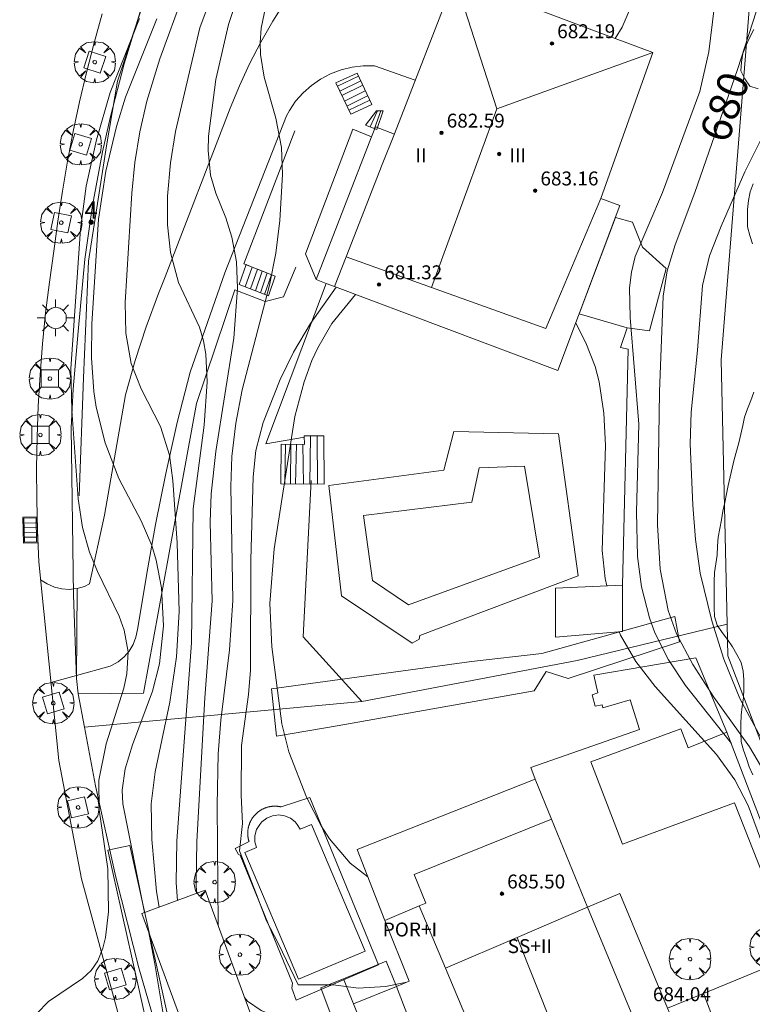
# Model space of a CAD drawing. Units: millimetres. Extents: x 419995 to 421002, y 4487998 to 4488500.
# Drawn here: x 420398 to 420440, y 4488053 to 4488109 of the extents above; entities that cross this region are included whole.
import ezdxf

# ---------------------------------------------------------------- set-up
doc = ezdxf.new("R2010")
doc.units = ezdxf.units.MM
doc.header["$MEASUREMENT"] = 0
doc.linetypes.add('VADO', pattern=[9.01, 2.71, -0.9, 0.9, -0.9, 0.9, -0.9, 0.9, -0.9])
doc.layers.get('0').update_dxf_attribs({"lineweight": 9})
for name, color, linetype, lineweight in [('1', 7, 'Continuous', 9), ('f012003p_num_plantas', 252, 'Continuous', 9), ('f022001p_portal', 7, 'Continuous', 9), ('f022001p_portal_texto', 7, 'Continuous', 9), ('f040024s_piscina', 140, 'Continuous', 9), ('f050002l_curvanivel_cgn', 23, 'Continuous', 9), ('f050002l_curvanivel_mae', 213, 'Continuous', 9), ('f050009p_puntocotaconstruccionelevada', 211, 'Continuous', 9), ('f060140s_arboladourbano', 92, 'Continuous', 9), ('f061013p_arbol', 91, 'Continuous', 9), ('f070045l_muro_mur', 30, 'MURO2', 9), ('f070045l_muro_tap', 11, 'MURO2', 9), ('f070045l_puerta', 11, 'Continuous', 9), ('f070047l_seto', 91, 'Continuous', 9), ('f070048l_alambrada', 7, 'ALAMBRADA_3', 9), ('f070056l_edificacion_els', 22, 'Continuous', 9), ('f070056l_edificacion_med', 221, 'Continuous', 9), ('f070056s_edificacion_edi', 240, 'Continuous', 9), ('f070057s_edificacionligera', 11, 'Continuous', 9), ('f070058l_elementoconstruido_bordillo', 30, 'Continuous', 9), ('f070066l_obracontencion', 11, 'CONTENCION', 9), ('f071028l_acera_escalera', 11, 'Continuous', 9), ('f071028s_acera_escalera', 11, 'Continuous', 9), ('f071045l_vado', 30, 'VADO', 9), ('f081046p_alcorque', 34, 'Continuous', 9), ('f081051p_bolardo', 7, 'Continuous', 9), ('f081055p_farola', 7, 'Continuous', 9), ('f081058p_imbornal', 7, 'Continuous', 9)]:
    doc.layers.add(name, color=color, linetype=linetype, lineweight=lineweight)
doc.styles.get("Standard").update_dxf_attribs({"font": 'arial.ttf'})
doc.styles.add('Style-s7210005_h', font='txt')
doc.linetypes.add('ALAMBRADA_3', pattern='A,6.1e-05,[1,alambrada_3.shx,S=1,R=0,X=0,Y=0],-6.119413', length=6.119474)
doc.linetypes.add('CONTENCION', pattern='A,6.1e-05,[1,obra_contencion.shx,S=1,R=0,X=0,Y=0],-6.120525', length=6.120586)
doc.linetypes.add('MURO2', pattern='A,3.1e-05,[1,muro2.shx,S=1,R=0,X=0,Y=0],-3.058844', length=3.058875)

# ---------------------------------------------------------------- blocks, each defined once
blk = doc.blocks.new('punto_cota_construccion_elevada')
at = {"layer": 'f050009p_puntocotaconstruccionelevada'}
h = blk.add_hatch(color=256, dxfattribs=at)
h.dxf.hatch_style = 1
edge = h.paths.add_edge_path()
edge.add_arc((0, 0), 0.1, 0, 360)
blk.add_circle((0, 0), 0.1, dxfattribs=at)
blk = doc.blocks.new('arbol')
at = {"color": 0, "linetype": 'Continuous', "lineweight": 0, "flags": 128}
for points in [[(0.96, 0.012), (1.2, 0.036), (1.128, 0.468), (0.888, 0.804), (0.528, 0.528), (0.816, 0.876), (0.48, 1.104), (0.048, 1.176), (0.012, 0.96), (-0.048, 1.176), (-0.48, 1.104), (-0.816, 0.876), (-0.504, 0.528), (-0.864, 0.804), (-1.104, 0.468), (-1.188, 0.036), (-0.936, 0.012)], [(-0.936, 0.012), (-1.188, -0.048), (-1.104, -0.48), (-0.864, -0.804), (-0.504, -0.504), (-0.816, -0.876), (-0.48, -1.116)], [(-0.48, -1.116), (-0.048, -1.188), (0.012, -0.936), (0.048, -1.188), (0.48, -1.116), (0.816, -0.876), (0.528, -0.504), (0.888, -0.804), (1.128, -0.48), (1.2, -0.048), (0.96, 0.012)]]:
    blk.add_lwpolyline(points, dxfattribs=at)
at = {"color": 0, "linetype": 'Continuous', "lineweight": 0, "extrusion": (0, 0, -1)}
for start, end in [(180.0229, 7.5946), (7.2233, 180.0229)]:
    blk.add_arc((0, 0), 0.104, start, end, dxfattribs=at)
blk = doc.blocks.new('alcorque')
at = {"layer": 'f081046p_alcorque'}
blk.add_lwpolyline([(-0.5, -0.5), (0.5, -0.5), (0.5, 0.5), (-0.5, 0.5)], close=True, dxfattribs=at)
blk = doc.blocks.new('farola')
at = {"layer": '1'}
for points in [[(-0.75, 0.75, 0), (-0.42, 0.42, 0)], [(0.01, 0.61, 0), (0.09, 0.6, 0), (0.16, 0.58, 0), (0.24, 0.57, 0), (0.3, 0.52, 0), (0.37, 0.49, 0), (0.43, 0.43, 0), (0.48, 0.39, 0), (0.52, 0.31, 0), (0.57, 0.25, 0), (0.6, 0.18, 0), (0.61, 0.1, 0), (0.61, 0.03, 0), (0.61, -0.03, 0), (0.61, -0.11, 0), (0.6, -0.18, 0), (0.57, -0.26, 0), (0.52, -0.32, 0), (0.48, -0.39, 0), (0.43, -0.44, 0), (0.37, -0.5, 0), (0.3, -0.53, 0), (0.24, -0.57, 0), (0.16, -0.59, 0), (0.09, -0.6, 0), (0, -0.62, 0), (-0.06, -0.6, 0), (-0.14, -0.59, 0), (-0.21, -0.57, 0), (-0.27, -0.53, 0), (-0.35, -0.5, 0), (-0.41, -0.44, 0), (-0.45, -0.39, 0), (-0.5, -0.32, 0), (-0.54, -0.26, 0), (-0.57, -0.18, 0), (-0.59, -0.11, 0), (-0.59, -0.03, 0), (-0.59, 0.03, 0), (-0.59, 0.1, 0), (-0.57, 0.18, 0), (-0.54, 0.25, 0), (-0.5, 0.31, 0), (-0.45, 0.39, 0), (-0.41, 0.43, 0), (-0.35, 0.49, 0), (-0.27, 0.52, 0), (-0.21, 0.57, 0), (-0.14, 0.58, 0), (-0.06, 0.6, 0), (0.01, 0.61, 0)], [(0, 1.05, 0), (0, 0.6, 0)], [(0.75, 0.75, 0), (0.43, 0.43, 0)], [(-1.05, 0, 0), (-0.59, 0, 0)], [(1.05, 0, 0), (0.61, 0, 0)], [(-0.75, -0.74, 0), (-0.42, -0.41, 0)], [(0.75, -0.75, 0), (0.43, -0.44, 0)], [(0, -1.05, 0), (0, -0.62, 0)]]:
    blk.add_polyline3d(points, dxfattribs=at)
blk = doc.blocks.new('imbornal_izq')
at = {"layer": 'f081051p_bolardo'}
h = blk.add_hatch(color=256, dxfattribs=at)
h.dxf.hatch_style = 1
h.paths.add_polyline_path([(0, 0), (0, -0.821), (1.499, -0.821), (1.499, 0)])
h.paths.add_polyline_path([(1.434, -0.065), (1.434, -0.756), (0.065, -0.756), (0.065, -0.065)], flags=16)
for p, q in [((0, 0), (1.499, 0)), ((0, -0.821), (0, 0)), ((1.499, 0), (1.499, -0.821)), ((1.499, -0.821), (0, -0.821))]:
    blk.add_line(p, q, dxfattribs=at)
blk.add_lwpolyline([(0.065, -0.065), (1.434, -0.065), (1.434, -0.756), (0.065, -0.756)], close=True, dxfattribs=at)
for points in [[(0.339, -0.065), (0.339, -0.756)], [(0.612, -0.065), (0.612, -0.756)], [(0.886, -0.065), (0.886, -0.756)], [(1.16, -0.065), (1.16, -0.756)]]:
    blk.add_lwpolyline(points, dxfattribs=at)
for p in [(0.339, -0.065), (0.612, -0.065), (0.886, -0.065), (1.16, -0.065)]:
    blk.add_point(p, dxfattribs=at)
blk = doc.blocks.new('portal_catastro')
at = {"layer": 'f022001p_portal'}
h = blk.add_hatch(color=256, dxfattribs=at)
h.dxf.hatch_style = 1
edge = h.paths.add_edge_path()
edge.add_arc((0, 0), 0.125, 0, 360)
blk.add_circle((0, 0), 0.125, dxfattribs=at)

msp = doc.modelspace()

# ---------------------------------------------------------------- linework, layer by layer
at = {"layer": 'f040024s_piscina'}
for points in [[(420419.96, 4488075.646, 677.898), (420417.88, 4488077.026, 677.877), (420417.37, 4488080.757, 677.877), (420423.58, 4488081.526, 677.877), (420424.01, 4488083.506, 677.877), (420426.61, 4488083.596, 677.877), (420427.47, 4488078.366, 680.057)], [(420413.641, 4488054.144, 676.184), (420410.561, 4488061.414, 676.961), (420411.231, 4488061.704, 676.961), (420411.141, 4488062.034, 676.961), (420411.141, 4488062.384, 676.961), (420411.231, 4488062.734, 676.961), (420411.411, 4488063.034, 676.961), (420411.531, 4488063.174, 676.961), (420411.811, 4488063.384, 676.961), (420412.141, 4488063.524, 676.961), (420412.311, 4488063.554, 676.961), (420412.491, 4488063.574, 676.961), (420412.841, 4488063.524, 676.961), (420413.171, 4488063.384, 676.961), (420413.451, 4488063.174, 676.961), (420413.571, 4488063.034, 676.961), (420413.731, 4488062.764, 676.961), (420414.381, 4488063.034, 676.961), (420417.471, 4488055.764, 676.935)]]:
    msp.add_polyline3d(points, close=True, dxfattribs=at)
at = {"layer": 'f050002l_curvanivel_cgn'}
for points in [[(420439.985, 4488120.907, 678), (420437.44, 4488119.005, 678), (420436.791, 4488118.421, 678), (420435.914, 4488117.461, 678), (420434.979, 4488116.028, 678), (420434.606, 4488115.223, 678), (420433.327, 4488111.406, 678), (420432.211, 4488108.803, 678), (420431.822, 4488108.143, 678)], [(420439.908, 4488116.446, 679), (420439.025, 4488115.341, 679), (420438.413, 4488114.299, 679), (420438.011, 4488113.24, 679), (420437.813, 4488112.419, 679), (420437.199, 4488107.383, 679), (420436.668, 4488105.11, 679), (420434.533, 4488099.303, 679), (420432.966, 4488095.635, 679), (420432.746, 4488094.744, 679), (420432.645, 4488093.84, 679), (420432.68, 4488092.127, 679), (420433.173, 4488086.016, 679), (420433.042, 4488080.972, 679), (420433.105, 4488078.419, 679), (420433.331, 4488076.666, 679), (420433.782, 4488074.886, 679), (420434.096, 4488074.027, 679), (420434.88, 4488072.472, 679), (420435.857, 4488071.008, 679), (420438.486, 4488067.671, 679)], [(420411.757, 4488115.746, 673), (420411.258, 4488115.22, 673), (420410.197, 4488113.814, 673), (420409.041, 4488111.654, 673), (420407.974, 4488108.763, 673), (420406.578, 4488102.817, 673), (420406.282, 4488101.008, 673), (420406.11, 4488099.094, 673), (420406.11, 4488097.454, 673), (420406.292, 4488095.861, 673), (420406.754, 4488094.137, 673), (420407.949, 4488091.577, 673), (420408.188, 4488090.788, 673), (420408.321, 4488090.03, 673), (420408.4, 4488088.442, 673), (420408.223, 4488085.96, 673), (420407.599, 4488081.145, 673), (420407.491, 4488073.459, 673), (420406.654, 4488062.097, 673), (420406.607, 4488059.679, 673), (420406.696, 4488058.672, 673)], [(420412.386, 4488114.757, 674), (420411.928, 4488114.222, 674), (420411.503, 4488113.582, 674), (420410.439, 4488111.412, 674), (420409.614, 4488108.959, 674), (420408.893, 4488105.792, 674), (420408.468, 4488102.549, 674), (420408.447, 4488101.722, 674), (420408.588, 4488100.299, 674), (420408.884, 4488099.272, 674), (420409.462, 4488097.855, 674), (420409.815, 4488096.75, 674), (420410.072, 4488095.328, 674), (420410.143, 4488093.822, 674), (420409.92, 4488090.944, 674), (420408.9, 4488084.448, 674), (420408.618, 4488082.007, 674), (420408.563, 4488080.381, 674), (420408.679, 4488075.865, 674), (420408.256, 4488070.294, 674), (420407.802, 4488062.054, 674), (420407.758, 4488059.719, 674), (420407.774, 4488059.067, 674)], [(420407.03, 4488110.712, 672), (420405.679, 4488106.98, 672), (420404.941, 4488104.549, 672), (420404.533, 4488102.793, 672), (420404.246, 4488101.031, 672), (420404.063, 4488099.268, 672), (420403.684, 4488093.003, 672), (420403.729, 4488091.23, 672), (420404.033, 4488089.494, 672), (420404.602, 4488088.035, 672), (420405.722, 4488085.869, 672), (420406.228, 4488084.228, 672), (420406.421, 4488082.784, 672), (420406.669, 4488079.2, 672), (420406.782, 4488075.247, 672), (420406.632, 4488072.644, 672), (420406.256, 4488070.046, 672), (420405.403, 4488066.047, 672), (420405.173, 4488064.213, 672), (420405.217, 4488062.173, 672), (420405.489, 4488059.186, 672), (420405.647, 4488058.289, 672)], [(420405.505, 4488109.278, 671), (420403.711, 4488104.78, 671), (420403.194, 4488103.099, 671), (420402.571, 4488100.535, 671), (420402.159, 4488097.774, 671), (420401.782, 4488091.772, 671), (420401.757, 4488089.815, 671), (420401.883, 4488087.876, 671), (420402.02, 4488086.98, 671), (420402.532, 4488084.945, 671), (420403.318, 4488082.883, 671), (420404.611, 4488080.454, 671), (420405.224, 4488079.037, 671), (420405.473, 4488078.196, 671), (420405.77, 4488076.614, 671), (420405.893, 4488074.427, 671), (420405.659, 4488072.255, 671), (420405.26, 4488070.68, 671), (420404.111, 4488067.609, 671), (420403.681, 4488066.225, 671), (420403.524, 4488064.991, 671), (420403.552, 4488064.216, 671), (420404.806, 4488057.981, 671)], [(420440.152, 4488102.299, 681), (420439.26, 4488100.49, 681), (420437.894, 4488097.381, 681), (420437.229, 4488095.668, 681), (420436.823, 4488093.979, 681), (420436.551, 4488090.262, 681), (420436.174, 4488086.701, 681), (420436.118, 4488084.872, 681), (420436.27, 4488081.353, 681), (420436.426, 4488079.389, 681), (420436.7, 4488077.45, 681), (420437.366, 4488074.719, 681), (420438.056, 4488072.519, 681), (420438.978, 4488070.254, 681), (420440.492, 4488067.449, 681)], [(420415.806, 4488093.867, 676), (420414.321, 4488091.795, 676), (420413.345, 4488090.14, 676), (420412.588, 4488088.569, 676), (420411.604, 4488086.097, 676), (420411.195, 4488084.49, 676), (420411.032, 4488082.988, 676), (420410.896, 4488078.22, 676), (420410.879, 4488071.893, 676), (420410.765, 4488070.495, 676), (420410.359, 4488067.56, 676), (420410.338, 4488064.706, 676), (420410.422, 4488063.081, 676), (420410.246, 4488061.512, 676), (420411.225, 4488059.004, 676), (420411.802, 4488057.507, 676), (420412.499, 4488056.185, 676), (420413.611, 4488053.819, 676), (420415.641, 4488053.83, 676), (420417.066, 4488053.636, 676), (420418.639, 4488053.729, 676), (420419.863, 4488053.971, 676)], [(420416.912, 4488093.451, 677), (420415.561, 4488091.787, 677), (420414.742, 4488090.392, 677), (420414.401, 4488089.66, 677), (420413.959, 4488088.448, 677), (420413.43, 4488086.452, 677), (420412.25, 4488078.86, 677), (420411.99, 4488075.708, 677), (420412.104, 4488073.228, 677), (420412.685, 4488068.806, 677), (420413.081, 4488067.194, 677), (420414.106, 4488064.591, 677), (420414.932, 4488062.943, 677), (420415.412, 4488062.203, 677), (420416.607, 4488060.806, 677), (420417.617, 4488060.019, 677)], [(420429.55, 4488091.802, 678), (420430.13, 4488090.68, 678), (420430.672, 4488089.316, 678), (420430.904, 4488088.441, 678), (420431.169, 4488086.632, 678), (420431.257, 4488084.776, 678), (420431.078, 4488078.748, 678), (420431.246, 4488077.145, 678), (420431.34, 4488076.727, 678)], [(420432.039, 4488074.099, 678), (420432.115, 4488073.903, 678), (420433.004, 4488072.383, 678), (420434.114, 4488070.958, 678), (420437.639, 4488067.043, 678), (420438.683, 4488065.59, 678), (420439.451, 4488064.121, 678), (420440.296, 4488061.851, 678)], [(420405.02, 4488056.918, 671), (420405.4, 4488055.028, 671), (420406.186, 4488050.2, 671)]]:
    msp.add_polyline3d(points, dxfattribs=at)
at = {"layer": 'f050002l_curvanivel_mae'}
for points in [[(420413.229, 4488113.432, 675), (420412.775, 4488112.767, 675), (420412.408, 4488112.011, 675), (420411.84, 4488110.408, 675), (420411.503, 4488108.744, 675), (420411.444, 4488107.903, 675), (420411.464, 4488107.225, 675), (420411.669, 4488105.924, 675), (420412.34, 4488103.569, 675), (420412.659, 4488101.885, 675), (420412.719, 4488100.345, 675), (420412.57, 4488097.703, 675), (420412.341, 4488095.835, 675), (420411.977, 4488093.992, 675), (420410.405, 4488087.987, 675), (420410.044, 4488086.072, 675), (420409.812, 4488084.146, 675), (420409.757, 4488082.426, 675), (420409.868, 4488075.878, 675), (420409.674, 4488073.055, 675), (420409.174, 4488069.027, 675), (420409.029, 4488067.081, 675), (420408.963, 4488064.147, 675), (420409.018, 4488057.257, 675)], [(420439.92, 4488109.744, 680), (420438.845, 4488106.371, 680), (420436.39, 4488099.313, 680), (420435.252, 4488096.311, 680), (420434.792, 4488094.805, 680), (420434.572, 4488093.36, 680), (420434.355, 4488087.874, 680), (420434.246, 4488080.226, 680), (420434.395, 4488077.685, 680), (420434.866, 4488075.315, 680), (420435.344, 4488073.98, 680), (420436.272, 4488072.21, 680), (420437.483, 4488070.343, 680), (420439.532, 4488067.486, 680), (420440.4, 4488065.985, 680)], [(420404.518, 4488109.291, 670), (420402.824, 4488105.041, 670), (420402.044, 4488102.34, 670), (420401.45, 4488099.68, 670), (420401.126, 4488097.212, 670), (420400.575, 4488089.179, 670), (420400.622, 4488086.809, 670), (420400.982, 4488081.723, 670), (420401.238, 4488080.069, 670), (420401.641, 4488078.659, 670), (420402.101, 4488077.545, 670), (420403.353, 4488074.992, 670), (420403.638, 4488074.192, 670), (420403.856, 4488072.94, 670), (420403.779, 4488071.679, 670), (420403.609, 4488070.856, 670), (420402.6, 4488067.666, 670), (420402.179, 4488065.57, 670), (420402.196, 4488063.863, 670), (420402.699, 4488060.492, 670), (420402.726, 4488058.007, 670), (420402.559, 4488056.548, 670), (420402.408, 4488055.921, 670), (420402.118, 4488055.207, 670), (420401.736, 4488054.645, 670), (420401.247, 4488054.182, 670), (420399.283, 4488052.864, 670), (420398.62, 4488052.172, 670)], [(420410.54, 4488053.094, 675), (420410.719, 4488052.895, 675), (420411.498, 4488052.352, 675), (420412.187, 4488052.059, 675), (420412.937, 4488051.852, 675), (420414.56, 4488051.614, 675), (420420.156, 4488051.385, 675)]]:
    msp.add_polyline3d(points, dxfattribs=at)
at = {"layer": 'f060140s_arboladourbano'}
for points in [[(420439.781, 4488108.663, -6.1), (420439.543, 4488108.217, -6.1), (420439.334, 4488107.757, -6.1), (420439.148, 4488107.292, -6.1), (420439.059, 4488106.797, -6.1), (420439.022, 4488106.284, -6.1), (420439.264, 4488105.835, -6.1), (420439.537, 4488105.412, -6.1), (420440.015, 4488105.252, -6.1)], [(420439.745, 4488099.815, -6.1), (420439.57, 4488099.341, -6.1), (420439.465, 4488098.85, -6.1), (420439.41, 4488098.338, -6.1), (420439.405, 4488097.835, -6.1), (420439.404, 4488097.332, -6.1), (420439.54, 4488096.849, -6.1), (420439.693, 4488096.37, -6.1)], [(420439.78, 4488087.843, -6.1), (420439.603, 4488087.367, -6.1), (420439.406, 4488086.898, -6.1), (420439.248, 4488086.418, -6.1), (420439.135, 4488085.925, -6.1), (420439.028, 4488085.435, -6.1), (420438.91, 4488084.945, -6.1), (420438.774, 4488084.463, -6.1), (420438.647, 4488083.975, -6.1), (420438.534, 4488083.485, -6.1), (420438.411, 4488082.995, -6.1), (420438.293, 4488082.497, -6.1), (420438.209, 4488082.003, -6.1), (420438.104, 4488081.51, -6.1), (420438.003, 4488081.019, -6.1), (420437.91, 4488080.523, -6.1), (420437.826, 4488080.017, -6.1), (420437.735, 4488079.519, -6.1), (420437.692, 4488079.009, -6.1), (420437.661, 4488078.499, -6.1), (420437.59, 4488077.994, -6.1), (420437.519, 4488077.487, -6.1), (420437.495, 4488076.98, -6.1), (420437.492, 4488076.475, -6.1), (420437.491, 4488075.969, -6.1), (420437.495, 4488075.467, -6.1), (420437.517, 4488074.963, -6.1), (420437.675, 4488074.476, -6.1), (420437.957, 4488074.049, -6.1), (420438.269, 4488073.651, -6.1), (420438.557, 4488073.228, -6.1), (420438.807, 4488072.786, -6.1), (420439.042, 4488072.33, -6.1), (420439.171, 4488071.835, -6.1), (420439.209, 4488071.327, -6.1), (420439.207, 4488070.814, -6.1), (420439.187, 4488070.304, -6.1), (420439.112, 4488069.8, -6.1), (420439.042, 4488069.296, -6.1), (420439.026, 4488068.795, -6.1), (420439.022, 4488068.286, -6.1), (420439.05, 4488067.783, -6.1), (420439.181, 4488067.293, -6.1), (420439.352, 4488066.816, -6.1), (420439.511, 4488066.333, -6.1), (420439.71, 4488065.873, -6.1)]]:
    msp.add_polyline3d(points, dxfattribs=at)
at = {"layer": 'f070045l_muro_mur'}
for p, q in [((420429.639, 4488072.446, 679.347), (420438.239, 4488074.536, 683.144)), ((420416.798, 4488052.726, 676.184), (420416.229, 4488054.176, 676.184))]:
    msp.add_line(p, q, dxfattribs=at)
for points in [[(420400.999, 4488070.527, 670.856), (420400.899, 4488071.407, 670.856), (420400.719, 4488076.197, 670.856), (420400.589, 4488085.807, 671.62), (420400.699, 4488088.017, 671.992), (420400.999, 4488091.327, 671.992), (420401.369, 4488095.477, 671.992), (420401.809, 4488098.567, 671.493), (420402.389, 4488101.637, 671.493), (420402.839, 4488103.677, 671.493), (420403.629, 4488106.697, 671.493), (420404.549, 4488109.687, 669.68)], [(420413.429, 4488102.857, 675.199), (420410.499, 4488095.217, 677.186), (420412.305, 4488094.508, 677.186)], [(420414.649, 4488094.307, 677.186), (420414.039, 4488095.787, 677.186), (420416.749, 4488102.947, 675.199), (420417.819, 4488102.497, 676.898)], [(420400.999, 4488070.527, 670.856), (420404.749, 4488070.567, 670.856), (420406.169, 4488078.407, 671.62), (420407.789, 4488087.187, 677.186), (420409.989, 4488093.727, 677.186), (420411.719, 4488093.047, 677.186), (420412.769, 4488093.317, 677.186), (420413.479, 4488095.027, 677.186)], [(420414.598, 4488028.056, 672.959), (420414.438, 4488028.366, 672.959), (420412.068, 4488033.296, 672.959), (420408.308, 4488042.516, 674.389), (420407.258, 4488045.556, 674.389), (420405.959, 4488049.646, 670.484), (420404.469, 4488054.806, 670.484), (420403.149, 4488060.007, 671.453), (420401.989, 4488065.247, 671.453), (420401.349, 4488068.607, 670.856), (420400.999, 4488070.527, 670.856)], [(420416.229, 4488054.176, 676.184), (420418.678, 4488055.176, 676.935), (420419.258, 4488053.726, 676.935)], [(420415.979, 4488050.846, 676.184), (420414.919, 4488053.656, 676.184), (420416.229, 4488054.176, 676.184)]]:
    msp.add_polyline3d(points, dxfattribs=at)
at = {"layer": 'f070045l_muro_tap'}
msp.add_line((420417.279, 4488070.096, 677.898), (420401.349, 4488068.607, 670.856), dxfattribs=at)
for points in [[(420439.659, 4488111.736, 680.719), (420437.909, 4488089.706, 682.865), (420438.239, 4488074.536, 685.17)], [(420438.239, 4488074.536, 685.17), (420438.289, 4488072.706, 683.144), (420450.998, 4488039.606, 682.32)]]:
    msp.add_polyline3d(points, dxfattribs=at)
at = {"layer": 'f070045l_puerta'}
msp.add_line((420400.935, 4488076.572, 587.84), (420400.899, 4488071.407, 587.84), dxfattribs=at)
at = {"layer": 'f070047l_seto'}
for points in [[(420409.687, 4488122.372, 672.217), (420406.781, 4488115.669, 669.68), (420405.205, 4488111.604, 669.68), (420403.241, 4488105.709, 671.493), (420402.609, 4488101.993, 671.493), (420401.59, 4488095.373, 671.992), (420401.304, 4488088.665, 671.992), (420401.045, 4488081.891, 671.62)], [(420435.507, 4488073.52, 679.347), (420429.117, 4488071.405, 679.347), (420427.848, 4488071.802, 679.347), (420427.164, 4488070.696, 679.347), (420415.851, 4488068.683, 677.599), (420412.382, 4488068.106, 677.599), (420412.083, 4488070.824, 677.599), (420423.571, 4488072.381, 677.898), (420427.609, 4488072.838, 679.347), (420435.239, 4488074.965, 679.347), (420435.507, 4488073.52, 679.347)], [(420403.956, 4488061.822, 671.453), (420406.738, 4488049.355, 670.484), (420409.587, 4488040.596, 674.389), (420408.688, 4488040.253, 674.389), (420406.042, 4488047.215, 670.484), (420405.166, 4488050.536, 670.484), (420402.695, 4488061.549, 671.453), (420403.956, 4488061.822, 671.453)]]:
    msp.add_polyline3d(points, dxfattribs=at)
at = {"layer": 'f070048l_alambrada'}
msp.add_polyline3d([(420442.138, 4488055.486, 680.237), (420436.888, 4488053.327, 678.32), (420434.818, 4488052.476, 677.564)], dxfattribs=at)
at = {"layer": 'f070056l_edificacion_els'}
for points in [[(420415.7, 4488093.906, 681.06), (420415.22, 4488094.086, 681.06), (420414.65, 4488094.306, 681.08), (420417.82, 4488102.496, 681.08), (420418.05, 4488103.076, 681.08), (420419.15, 4488102.666, 681.29)], [(420419.26, 4488053.726, 680.27), (420416.8, 4488052.726, 677.85), (420417.32, 4488051.436, 677.87), (420420.979, 4488042.216, 678.02), (420421.489, 4488040.966, 678.05), (420423.759, 4488041.966, 680.25)]]:
    msp.add_polyline3d(points, dxfattribs=at)
at = {"layer": 'f070056l_edificacion_med'}
for p, q in [((420425.019, 4488104.115, 679.92), (420421.264, 4488093.849, 679.92)), ((420430.23, 4488058.286, 687.66), (420435.269, 4488046.096, 687.66)), ((420426.181, 4488056.544, 687.66), (420430.998, 4488044.52, 687.66))]:
    msp.add_line(p, q, dxfattribs=at)
for points in [[(420422.61, 4488111.617, 679.47), (420425.019, 4488104.115, 679.92), (420433.97, 4488107.336, 679.92)], [(420416.37, 4488095.607, 679.92), (420421.264, 4488093.849, 679.92), (420427.827, 4488091.492, 679.92), (420430.99, 4488098.966, 679.92)], [(420420.565, 4488058.35, 687.66), (420422.07, 4488054.774, 687.66), (420427.002, 4488043.046, 687.66), (420428.579, 4488039.296, 687.66)], [(420430.23, 4488058.286, 687.66), (420426.181, 4488056.544, 687.66), (420422.07, 4488054.774, 687.66)]]:
    msp.add_polyline3d(points, dxfattribs=at)
at = {"layer": 'f070056s_edificacion_edi'}
for points in [[(420428.53, 4488089.086, 679.665), (420415.7, 4488093.907, 677.186), (420416.37, 4488095.607, 677.186), (420418.45, 4488100.907, 676.898), (420419.15, 4488102.667, 676.898), (420422.61, 4488111.617, 675.835), (420428.55, 4488109.377, 677.868), (420430.32, 4488108.706, 677.868), (420433.97, 4488107.336, 677.868), (420430.99, 4488098.966, 678.501), (420432.09, 4488098.566, 678.501)], [(420429.179, 4488037.806, 677.495), (420428.579, 4488039.296, 677.495), (420426.239, 4488038.316, 676.429), (420425.289, 4488040.796, 676.429), (420424.689, 4488042.386, 676.429), (420423.759, 4488041.966, 676.429), (420419.26, 4488053.726, 676.935), (420420, 4488054.026, 676.935), (420418.6, 4488057.526, 677.558), (420420.565, 4488058.35, 677.558), (420420.94, 4488058.506, 677.558), (420420.27, 4488060.166, 677.558), (420428.16, 4488063.336, 677.668), (420430.23, 4488058.286, 677.668), (420432.08, 4488059.076, 677.668), (420434.819, 4488052.476, 677.564), (420437.109, 4488046.966, 677.636), (420435.269, 4488046.096, 677.495), (420437.189, 4488041.196, 677.636)]]:
    msp.add_polyline3d(points, close=True, dxfattribs=at)
at = {"layer": 'f070057s_edificacionligera'}
for points in [[(420428.387, 4488076.588, 678.38), (420428.387, 4488073.789, 678.38), (420432.24, 4488074.116, 678.38), (420432.24, 4488076.769, 678.38)], [(420428.16, 4488063.336, 680.489), (420420.27, 4488060.166, 677.558), (420420.94, 4488058.506, 677.558), (420420.565, 4488058.35, 677.558), (420418.6, 4488057.526, 677.558), (420418.6, 4488057.526, 680.329), (420418.6, 4488057.526, 683.1), (420417, 4488061.586, 682.98), (420427.22, 4488065.636, 682.76)], [(420407.546, 4488050.01, 670.856), (420411.182, 4488051.339, 670.856), (420408.288, 4488059.254, 670.856), (420404.652, 4488057.925, 670.856)]]:
    msp.add_polyline3d(points, close=True, dxfattribs=at)
at = {"layer": 'f070058l_elementoconstruido_bordillo'}
for points in [[(420400.714, 4488076.548, 669.42), (420400.935, 4488076.572, 669.78), (420401.351, 4488076.696, 670.14), (420401.64, 4488076.835, 670.14), (420402.508, 4488080.779, 670.59), (420403.704, 4488087.688, 672.11), (420404.262, 4488089.657, 672.53), (420404.893, 4488091.6, 672.75), (420405.597, 4488093.515, 673.03), (420405.978, 4488094.469, 673.03), (420409.721, 4488104.143, 674.94), (420410.246, 4488105.424, 675.03), (420410.828, 4488106.688, 675.1), (420411.467, 4488107.931, 675.16), (420412.159, 4488109.149, 675.26), (420412.903, 4488110.338, 675.38), (420413.358, 4488111.015, 675.48), (420414.202, 4488112.319, 675.58)], [(420404.66, 4488047.099, 670.53), (420401.174, 4488059.915, 669.68), (420399.885, 4488066.695, 669.37), (420398.732, 4488078.114, 669.25), (420398.653, 4488079.9, 669.27), (420398.61, 4488081.687, 669.2), (420398.604, 4488083.475, 669.27), (420398.635, 4488085.263, 669.26), (420398.702, 4488087.049, 669.37), (420398.806, 4488088.834, 669.37), (420398.947, 4488090.616, 669.22), (420399.125, 4488092.395, 669.25), (420399.339, 4488094.17, 669.35), (420399.589, 4488095.94, 669.36), (420399.82, 4488097.665, 669.25), (420400.084, 4488099.385, 669.26), (420400.382, 4488101.099, 669.27), (420400.712, 4488102.808, 669.25), (420401.075, 4488104.51, 669.39), (420401.472, 4488106.204, 669.13), (420401.9, 4488107.891, 669.1), (420402.362, 4488109.569, 669.42)], [(420420.342, 4488105.748, 675.63), (420418.008, 4488106.586, 675.61), (420417.358, 4488106.586, 675.63), (420416.714, 4488106.507, 675.63), (420416.084, 4488106.352, 675.32), (420415.478, 4488106.123, 675.32), (420414.906, 4488105.823, 675.48), (420414.376, 4488105.456, 675.37), (420413.897, 4488105.029, 675.17), (420413.475, 4488104.548, 675.17), (420413.116, 4488104.019, 674.99), (420412.95, 4488103.715, 674.99), (420409.415, 4488094.691, 673.48), (420407.412, 4488088.991, 672.52), (420406.676, 4488086.097, 672.2), (420406.014, 4488083.182, 671.54), (420405.424, 4488080.248, 670.78), (420404.984, 4488077.756, 670.5), (420404.387, 4488074.229, 669.95), (420404.304, 4488073.789, 669.95), (420404.147, 4488073.37, 669.95), (420403.92, 4488072.985, 669.75), (420403.631, 4488072.648, 669.75), (420403.29, 4488072.368, 669.93), (420402.906, 4488072.155, 669.93), (420402.837, 4488072.125, 669.93), (420400.892, 4488071.59, 669.48)], [(420432.24, 4488076.769, 678.03), (420432.557, 4488090.32, 678.1), (420432.121, 4488090.408, 677.98), (420432.513, 4488091.541, 677.98), (420433.778, 4488091.367, 679.74), (420434.738, 4488094.943, 681.25), (420433.386, 4488096.164, 678.45), (420432.819, 4488097.603, 678.28), (420431.832, 4488097.88, 678.28), (420429.753, 4488092.342, 677.92), (420432.513, 4488091.541, 677.98)], [(420413.979, 4488085.267, 677.43), (420411.759, 4488084.887, 676.19), (420415.219, 4488094.087, 675.25)], [(420420.162, 4488073.437, 677.89), (420416.104, 4488076.152, 677.87), (420415.378, 4488082.484, 677.85), (420421.973, 4488083.375, 677.88), (420422.557, 4488085.594, 677.9), (420428.563, 4488085.455, 677.94), (420429.69, 4488077.294, 677.96), (420420.609, 4488073.873, 677.88), (420420.558, 4488073.665, 677.88), (420420.162, 4488073.437, 677.89)], [(420429.639, 4488072.446, 677.93), (420417.279, 4488070.096, 677.53), (420413.899, 4488073.807, 677.99), (420414.359, 4488082.767, 677.59)], [(420442.138, 4488055.486, 677.68), (420438.668, 4488064.267, 677.64), (420432.235, 4488061.905, 677.59), (420430.418, 4488066.629, 677.65), (420435.579, 4488068.519, 677.72), (420436.015, 4488067.429, 677.7), (420438.232, 4488068.337, 677.73), (420436.451, 4488072.589, 680), (420430.599, 4488071.608, 677.74), (420430.818, 4488070.59, 677.78), (420430.49, 4488070.481, 677.78), (420430.672, 4488069.827, 677.78), (420431.072, 4488069.9, 677.78), (420431.108, 4488069.718, 677.78), (420432.671, 4488070.191, 677.76), (420433.216, 4488068.483, 677.74), (420426.965, 4488066.302, 677.61), (420427.22, 4488065.636, 677.61)], [(420410.797, 4488062.052, 675.9), (420410.789, 4488062.078, 675.9), (420410.782, 4488062.104, 675.9), (420410.775, 4488062.131, 675.9), (420410.768, 4488062.157, 675.9), (420410.762, 4488062.184, 675.9), (420410.756, 4488062.211, 675.9), (420410.751, 4488062.238, 675.9), (420410.746, 4488062.265, 675.9), (420410.742, 4488062.292, 675.9), (420410.738, 4488062.319, 675.9), (420410.734, 4488062.346, 675.9), (420410.732, 4488062.373, 675.9), (420410.729, 4488062.401, 675.9), (420410.727, 4488062.428, 675.9), (420410.726, 4488062.456, 675.9), (420410.725, 4488062.483, 675.9), (420410.724, 4488062.51, 675.9), (420410.724, 4488062.538, 675.9), (420410.725, 4488062.565, 675.9), (420410.726, 4488062.593, 675.9), (420410.727, 4488062.62, 675.9), (420410.729, 4488062.647, 675.9), (420410.732, 4488062.675, 675.9), (420410.735, 4488062.702, 675.9), (420410.738, 4488062.729, 675.9), (420410.742, 4488062.756, 675.9), (420410.746, 4488062.784, 675.9), (420410.751, 4488062.811, 675.9), (420410.756, 4488062.837, 675.9), (420410.762, 4488062.864, 675.9), (420410.768, 4488062.891, 675.9), (420410.775, 4488062.918, 675.9), (420410.782, 4488062.944, 675.9), (420410.79, 4488062.97, 675.9), (420410.798, 4488062.997, 675.9), (420410.807, 4488063.023, 675.9), (420410.816, 4488063.049, 675.9), (420410.825, 4488063.074, 675.9), (420410.835, 4488063.1, 675.9), (420410.845, 4488063.125, 675.9), (420410.856, 4488063.15, 675.9), (420410.868, 4488063.176, 675.9), (420410.879, 4488063.2, 675.9), (420410.891, 4488063.225, 675.9), (420410.904, 4488063.249, 675.9), (420410.917, 4488063.273, 675.9), (420410.931, 4488063.297, 675.9), (420410.944, 4488063.321, 675.9), (420410.959, 4488063.344, 675.9), (420410.973, 4488063.368, 675.9), (420410.988, 4488063.391, 675.69), (420411.004, 4488063.413, 675.69), (420411.02, 4488063.436, 676.04), (420411.036, 4488063.458, 676.04), (420411.053, 4488063.48, 676.04), (420411.07, 4488063.501, 676.04), (420411.087, 4488063.522, 676.04), (420411.105, 4488063.543, 676.04), (420411.123, 4488063.564, 676.04), (420411.142, 4488063.584, 676.04), (420411.161, 4488063.604, 676.04), (420411.18, 4488063.623, 676.04), (420411.199, 4488063.643, 676.04), (420411.219, 4488063.662, 676.04), (420411.239, 4488063.68, 676.04), (420411.26, 4488063.698, 676.04), (420411.281, 4488063.716, 676.04), (420411.302, 4488063.734, 676.04), (420411.324, 4488063.751, 676.04), (420411.345, 4488063.767, 676.04), (420411.367, 4488063.784, 676.04), (420411.39, 4488063.8, 676.04), (420411.412, 4488063.815, 676.04), (420411.435, 4488063.83, 676.04), (420411.459, 4488063.845, 676.04), (420411.482, 4488063.859, 676.04), (420411.506, 4488063.873, 676.04), (420411.53, 4488063.887, 676.04), (420411.554, 4488063.9, 676.04), (420411.578, 4488063.912, 676.04), (420411.603, 4488063.924, 676.04), (420411.627, 4488063.936, 676.04), (420411.652, 4488063.947, 676.04), (420411.678, 4488063.958, 676.04), (420411.703, 4488063.969, 676.04), (420411.729, 4488063.979, 676.77), (420411.754, 4488063.988, 676.77), (420411.78, 4488063.997, 676.77), (420411.806, 4488064.006, 676.77), (420411.832, 4488064.014, 676.77), (420411.859, 4488064.022, 676.77), (420411.885, 4488064.029, 676.77), (420411.912, 4488064.036, 676.77), (420411.939, 4488064.042, 676.77), (420411.965, 4488064.048, 676.77), (420411.992, 4488064.053, 676.77), (420412.019, 4488064.058, 676.77), (420412.046, 4488064.062, 676.77), (420412.074, 4488064.066, 676.77), (420412.101, 4488064.07, 676.77), (420412.128, 4488064.073, 676.77), (420412.155, 4488064.075, 676.77), (420412.183, 4488064.077, 676.77), (420412.21, 4488064.079, 676.77), (420412.238, 4488064.08, 676.77), (420412.265, 4488064.08, 676.77), (420412.293, 4488064.08, 676.77), (420412.32, 4488064.08, 676.77), (420412.347, 4488064.079, 676.77), (420412.375, 4488064.077, 676.77), (420412.402, 4488064.076, 676.77), (420412.429, 4488064.073, 676.77), (420412.457, 4488064.07, 676.77), (420412.484, 4488064.067, 676.77), (420412.511, 4488064.063, 676.77), (420412.538, 4488064.059, 676.77), (420412.565, 4488064.054, 676.77), (420412.592, 4488064.049, 676.77), (420412.619, 4488064.043, 676.77), (420412.646, 4488064.037, 676.77), (420414.291, 4488064.581, 676.93), (420418.239, 4488054.967, 676.97), (420413.506, 4488052.945, 675.82), (420413.262, 4488053.632, 675.82), (420413.292, 4488053.927, 675.82), (420410.285, 4488061.265, 675.9), (420410.186, 4488061.297, 675.9), (420410.011, 4488061.655, 675.07), (420410.797, 4488062.052, 675.9)], [(420427.809, 4488034.226, 677.42), (420428.237, 4488032.84, 677.38), (420442.559, 4488038.671, 677.5), (420436.888, 4488053.327, 677.68)]]:
    msp.add_polyline3d(points, dxfattribs=at)
at = {"layer": 'f070066l_obracontencion'}
msp.add_polyline3d([(420438.232, 4488068.337, 680.237), (420441.814, 4488058.931, 680.237), (420443.711, 4488054.831, 680.237), (420449.611, 4488038.882, 682.32)], dxfattribs=at)
at = {"layer": 'f071028l_acera_escalera'}
for p, q in [((420415.876, 4488105.421, 25595.412), (420417.081, 4488105.986, 25595.412)), ((420416.01, 4488105.134, 38263.832), (420417.208, 4488105.713, 38263.832)), ((420416.131, 4488104.876, 50375.242), (420417.323, 4488105.467, 50375.242)), ((420416.279, 4488104.559, 51464.512), (420417.47, 4488105.152, 51464.512)), ((420416.413, 4488104.272, 43531.508), (420417.608, 4488104.857, 43531.508)), ((420416.524, 4488104.033, 26614.646), (420417.728, 4488104.6, 26614.646)), ((420417.748, 4488103.076, 1150583), (420418.169, 4488103.993, 1150583)), ((420418.355, 4488103.998, 1001382.438), (420418.01, 4488102.977, 1001382.438)), ((420410.585, 4488093.889, -152707.812), (420410.975, 4488095.03, -76015.292)), ((420410.886, 4488093.771, -331032.719), (420411.286, 4488094.908, -82251.022)), ((420411.286, 4488094.908, -82251.022), (420411.286, 4488094.908, -165177.766)), ((420411.166, 4488093.662, -321588.812), (420411.562, 4488094.8, -79890.001)), ((420411.844, 4488094.689, -79571.173), (420411.449, 4488093.552, -320313.688)), ((420411.562, 4488094.8, -79890.001), (420411.562, 4488094.8, -160455.813)), ((420411.696, 4488093.456, -303071.125), (420412.083, 4488094.595, -75260.493)), ((420411.844, 4488094.689, -159818.251), (420411.844, 4488094.689, -79571.173)), ((420412.083, 4488094.595, -75260.493), (420412.083, 4488094.595, -151196.97)), ((420410.585, 4488093.889, -306089.594), (420410.585, 4488093.889, -152707.812)), ((420414.291, 4488082.572, -215246.812), (420414.324, 4488085.336, -215246.812)), ((420414.727, 4488082.571, -134559.094), (420414.717, 4488085.335, -134559.094)), ((420412.853, 4488082.575, -71658.5), (420412.898, 4488084.861, -71658.5)), ((420413.172, 4488082.574, -114164.68), (420413.206, 4488084.858, -114164.68)), ((420413.462, 4488082.573, -190268.016), (420413.517, 4488084.855, -190268.016)), ((420413.918, 4488082.572, -152301.906), (420413.879, 4488084.852, -152301.906))]:
    msp.add_line(p, q, dxfattribs=at)
at = {"layer": 'f071028s_acera_escalera'}
for points in [[(420416.635, 4488103.797, 676.58), (420415.79, 4488105.606, 675.67), (420416.997, 4488106.164, 675.66), (420417.843, 4488104.355, 676.57)], [(420418.117, 4488103.991, 676.7), (420418.5, 4488104.003, 677.29), (420418.144, 4488102.927, 677.45), (420417.493, 4488103.172, 676.82)], [(420410.585, 4488093.889, -76016.922), (420410.235, 4488094.026, 673.74), (420410.625, 4488095.167, 675.505), (420410.975, 4488095.03, -37669.836)], [(420411.916, 4488093.37, 674.84), (420410.585, 4488093.889, -76016.922), (420410.975, 4488095.03, -37669.836), (420411.286, 4488094.908, -55467.676), (420412.305, 4488094.508, 676.055)], [(420415.113, 4488082.57, 677.99), (420412.627, 4488082.575, 676.62), (420412.646, 4488084.863, 676.62), (420413.982, 4488084.851, 677.48), (420413.971, 4488085.336, 677.5), (420415.091, 4488085.335, 678.05)]]:
    msp.add_polyline3d(points, close=True, dxfattribs=at)
at = {"layer": 'f071045l_vado'}
msp.add_line((420400.892, 4488071.59, 670.856), (420399.431, 4488071.187, 670.856), dxfattribs=at)
msp.add_polyline3d([(420398.836, 4488077.083, 671.62), (420399.214, 4488076.837, 670.856), (420399.625, 4488076.659, 670.856), (420400.059, 4488076.553, 670.856), (420400.5, 4488076.524, 670.856), (420400.714, 4488076.548, 670.87)], dxfattribs=at)

# ---------------------------------------------------------------- block references
at = {"layer": 'f022001p_portal'}
msp.add_blockref('portal_catastro', (420401.734, 4488097.601), dxfattribs=at)
at = {"layer": 'f050009p_puntocotaconstruccionelevada'}
for p in [(420428.187, 4488107.866, 682.19), (420421.845, 4488102.733, 682.59), (420425.157, 4488101.522, 684.08), (420427.225, 4488099.414, 683.16), (420418.259, 4488094.026, 681.32), (420425.316, 4488059.055, 685.5)]:
    msp.add_blockref('punto_cota_construccion_elevada', p, dxfattribs=at)
at = {"layer": 'f061013p_arbol'}
for p in [(420401.94, 4488106.79, -7), (420401.136, 4488102.077, -7), (420400.018, 4488097.579, -7), (420399.367, 4488088.629, 669.38), (420398.822, 4488085.393, -7), (420399.56, 4488069.998, -7), (420400.988, 4488064.007, -7), (420408.822, 4488059.723, 676.961), (420440.729, 4488055.98, 680.237), (420410.274, 4488055.561, 676.184), (420436.112, 4488055.301, 677.564), (420403.121, 4488054.166, -2.3)]:
    msp.add_blockref('arbol', p, dxfattribs=at)
at = {"layer": 'f081046p_alcorque'}
for p, rotation in [((420401.94, 4488106.79, 669.277), 162.073753324), ((420401.136, 4488102.077, 669.412), 163.465034713), ((420400.018, 4488097.579, 669.364), 258.31727859), ((420399.56, 4488069.998, 669.287), 107.093295163), ((420400.988, 4488064.007, 669.48), 283.2330266874), ((420403.121, 4488054.166, 669.942), 196.817964912)]:
    msp.add_blockref('alcorque', p, dxfattribs=dict(at, rotation=rotation))
for p in [(420399.367, 4488088.629, 669.38), (420398.822, 4488085.393, 669.293)]:
    msp.add_blockref('alcorque', p, dxfattribs=at)
at = {"layer": 'f081055p_farola'}
msp.add_blockref('farola', (420399.693, 4488092.107, 671.992), dxfattribs=at)
at = {"layer": 'f081058p_imbornal', "rotation": 271.3713068655397}
msp.add_blockref('imbornal_izq', (420398.634, 4488080.691, 669.268), dxfattribs=at)

# ---------------------------------------------------------------- texts
at = {"layer": 'f012003p_num_plantas', "char_height": 0.8, "attachment_point": 5}
for s, insert, width in [('{\\fArial|b0|i0;II}', (420420.671, 4488101.44), 1.6), ('{\\fArial|b0|i0;III}', (420426.221, 4488101.435), 2.4), ('{\\fArial|b0|i0;POR+I}', (420420.035, 4488057), 4), ('{\\fArial|b0|i0;SS+II}', (420426.919, 4488056.045), 4)]:
    msp.add_mtext(s, dxfattribs=dict(at, insert=insert, width=width))
at = {"layer": 'f022001p_portal_texto', "insert": (420401.734, 4488097.801), "char_height": 1, "width": 1, "attachment_point": 8}
msp.add_mtext('{\\fTrebuchet MS|b0|i0;4}', dxfattribs=at)
at = {"layer": 'f050002l_curvanivel_mae', "insert": (420438.099, 4488104.227, 680), "char_height": 1.75, "width": 5.25, "attachment_point": 5, "rotation": 70.8213}
msp.add_mtext('{\\fRoman|b1|i0;680}', dxfattribs=at)
at = {"layer": 'f050009p_puntocotaconstruccionelevada', "style": 'Style-s7210005_h'}
for s, p in [('682.19', (420428.487, 4488108.166, 682.19)), ('682.59', (420422.145, 4488103.033, 682.59)), ('683.16', (420427.525, 4488099.714, 683.16)), ('681.32', (420418.559, 4488094.326, 681.32)), ('685.50', (420425.616, 4488059.355, 685.5)), ('684.04', (420433.98, 4488052.886, 684.04))]:
    msp.add_text(s, height=0.8, dxfattribs=at).set_placement(p)

doc.saveas('drawing.dxf')
